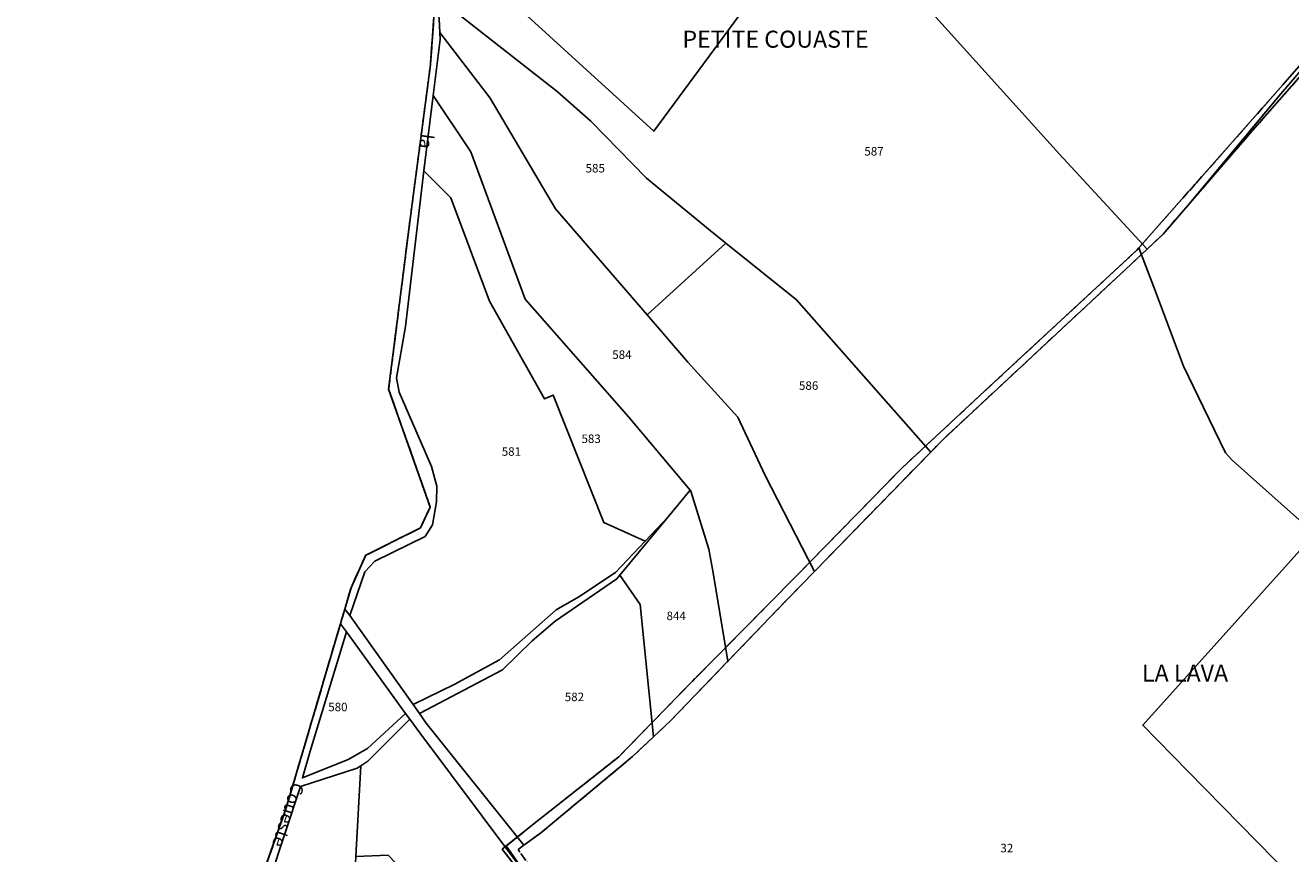
# Model space of a CAD drawing. Units: metres. Extents: x 1039839 to 1043116, y 6303868 to 6309809.
# Drawn here: x 1041171 to 1041468, y 6308396 to 6308591 of the extents above; entities that cross this region are included whole.
import ezdxf
from ezdxf.enums import TextEntityAlignment as Align

# ---------------------------------------------------------------- set-up
doc = ezdxf.new("R2010")
doc.units = ezdxf.units.M
for name, pattern in [('TOPO1', [1, 0.6, -0.4]), ('TOPO2', [2.4, 2, -0.4]), ('TOPO5', [5.4, 3, -1, 0.4, -1])]:
    doc.linetypes.add(name, pattern=pattern)
for name, color, linetype in [('ig_cad_detail_lineaire', 252, 'TOPO1'), ('ig_cad_divers_texte', 8, 'CONTINUOUS'), ('ig_cad_hydro', 140, 'CONTINUOUS'), ('ig_cad_lieudit_texte', 210, 'CONTINUOUS'), ('ig_cad_limcom', 1, 'TOPO5'), ('ig_cad_parcel', 3, 'CONTINUOUS'), ('ig_cad_parcel_num', 3, 'CONTINUOUS'), ('ig_cad_section', 20, 'TOPO2')]:
    doc.layers.add(name, color=color, linetype=linetype)
doc.styles.add('Times New Roman', font='times.ttf')

msp = doc.modelspace()

# ---------------------------------------------------------------- linework, layer by layer
at = {"layer": 'ig_cad_detail_lineaire'}
msp.add_lwpolyline([(1041266.86, 6308593), (1041266.04, 6308581.82), (1041261.34, 6308546.1), (1041256.21, 6308505.45), (1041265.99, 6308477.73), (1041263.71, 6308472.84), (1041250.82, 6308466.4), (1041247.37, 6308458.74), (1041245.9, 6308453.74), (1041244.89, 6308450.31), (1041232.15, 6308407), (1041218.61, 6308368.66), (1041217.62, 6308365.85), (1041213.28, 6308353.87), (1041196.18, 6308333.29), (1041186.55, 6308337.79), (1041181.45, 6308334.97), (1041170.81, 6308312.32)], dxfattribs=at)
at = {"layer": 'ig_cad_hydro'}
for points in [[(1041444.54, 6308549.2), (1041459.3, 6308566.28), (1041516.54, 6308631.54), (1041515.71, 6308633.05), (1041495.08, 6308608.99), (1041479.93, 6308591.32), (1041465.43, 6308574.38)], [(1041261.96, 6308431.28), (1041263.46, 6308429.18), (1041282.97, 6308439.42), (1041289.91, 6308446.28), (1041295.32, 6308450.92), (1041309.84, 6308460.89), (1041310.52, 6308461.72), (1041321.93, 6308475.46), (1041316.51, 6308469.7), (1041309.57, 6308462.31), (1041300.91, 6308456.64), (1041295.59, 6308453.58), (1041282.3, 6308441.83), (1041271.58, 6308435.97)], [(1041244.89, 6308450.31), (1041232.15, 6308407), (1041218.61, 6308368.66), (1041220.38, 6308367.78), (1041228.29, 6308390.23), (1041235.48, 6308412.03), (1041248.84, 6308416.36), (1041249.7, 6308416.9), (1041251.32, 6308417.94), (1041261.22, 6308427.82), (1041260.21, 6308429.22), (1041251.25, 6308420.95), (1041246.73, 6308418.4), (1041235.93, 6308414.05), (1041237.73, 6308420.31), (1041246.27, 6308448.4)]]:
    msp.add_lwpolyline(points, close=True, dxfattribs=at)
for points in [[(1041266.86, 6308593), (1041266.04, 6308581.82), (1041261.34, 6308546.1), (1041256.21, 6308505.45), (1041265.99, 6308477.73), (1041263.71, 6308472.84), (1041250.82, 6308466.4), (1041247.37, 6308458.74), (1041245.9, 6308453.74), (1041247.09, 6308452.21), (1041250.6, 6308462.53), (1041253, 6308465), (1041261.12, 6308468.99), (1041264.76, 6308470.82), (1041266.53, 6308473.55), (1041267.45, 6308478.94), (1041267.56, 6308482.61), (1041266.27, 6308487.3), (1041258.69, 6308504.74), (1041258.09, 6308508.1), (1041260.18, 6308520.17), (1041264.5, 6308556.82), (1041265.47, 6308565.05), (1041266.67, 6308574.49), (1041268.34, 6308587.7), (1041268.26, 6308589.37), (1041268.11, 6308592.55)], [(1041295.92, 6308380.72), (1041283.87, 6308398.03), (1041282.91, 6308397.26), (1041292.23, 6308385.25)]]:
    msp.add_lwpolyline(points, dxfattribs=at)
at = {"layer": 'ig_cad_limcom'}
msp.add_lwpolyline([(1041266.86, 6308593), (1041266.04, 6308581.82), (1041261.34, 6308546.1), (1041256.21, 6308505.45), (1041265.99, 6308477.73), (1041263.71, 6308472.84), (1041250.82, 6308466.4), (1041247.37, 6308458.74), (1041245.9, 6308453.74), (1041244.89, 6308450.31), (1041232.15, 6308407), (1041218.61, 6308368.66)], dxfattribs=at)
msp.add_lwpolyline([(1041266.86, 6308593), (1041266.04, 6308581.82), (1041261.34, 6308546.1), (1041256.21, 6308505.45), (1041265.99, 6308477.73), (1041263.71, 6308472.84), (1041250.82, 6308466.4), (1041247.37, 6308458.74), (1041245.9, 6308453.74), (1041244.89, 6308450.31), (1041232.15, 6308407), (1041218.61, 6308368.66)], dxfattribs=at)
msp.add_lwpolyline([(1041266.86, 6308593), (1041266.04, 6308581.82), (1041261.34, 6308546.1), (1041256.21, 6308505.45), (1041265.99, 6308477.73), (1041263.71, 6308472.84), (1041250.82, 6308466.4), (1041247.37, 6308458.74), (1041245.9, 6308453.74), (1041244.89, 6308450.31), (1041232.15, 6308407), (1041218.61, 6308368.66)], dxfattribs=at)
msp.add_lwpolyline([(1041266.86, 6308593), (1041266.04, 6308581.82), (1041261.34, 6308546.1), (1041256.21, 6308505.45), (1041265.99, 6308477.73), (1041263.71, 6308472.84), (1041250.82, 6308466.4), (1041247.37, 6308458.74), (1041245.9, 6308453.74), (1041244.89, 6308450.31), (1041232.15, 6308407), (1041218.61, 6308368.66)], dxfattribs=at)
msp.add_lwpolyline([(1041266.86, 6308593), (1041266.04, 6308581.82), (1041261.34, 6308546.1), (1041256.21, 6308505.45), (1041265.99, 6308477.73), (1041263.71, 6308472.84), (1041250.82, 6308466.4), (1041247.37, 6308458.74), (1041245.9, 6308453.74), (1041244.89, 6308450.31), (1041232.15, 6308407), (1041218.61, 6308368.66)], dxfattribs=at)
msp.add_lwpolyline([(1041266.86, 6308593), (1041266.04, 6308581.82), (1041261.34, 6308546.1), (1041256.21, 6308505.45), (1041265.99, 6308477.73), (1041263.71, 6308472.84), (1041250.82, 6308466.4), (1041247.37, 6308458.74), (1041245.9, 6308453.74), (1041244.89, 6308450.31), (1041232.15, 6308407), (1041218.61, 6308368.66)], dxfattribs=at)
msp.add_lwpolyline([(1041266.86, 6308593), (1041266.04, 6308581.82), (1041261.34, 6308546.1), (1041256.21, 6308505.45), (1041265.99, 6308477.73), (1041263.71, 6308472.84), (1041250.82, 6308466.4), (1041247.37, 6308458.74), (1041245.9, 6308453.74), (1041244.89, 6308450.31), (1041232.15, 6308407), (1041218.61, 6308368.66)], dxfattribs=at)
msp.add_lwpolyline([(1041266.86, 6308593), (1041266.04, 6308581.82), (1041261.34, 6308546.1), (1041256.21, 6308505.45), (1041265.99, 6308477.73), (1041263.71, 6308472.84), (1041250.82, 6308466.4), (1041247.37, 6308458.74), (1041245.9, 6308453.74), (1041244.89, 6308450.31), (1041232.15, 6308407), (1041218.61, 6308368.66)], dxfattribs=at)
msp.add_lwpolyline([(1041266.86, 6308593), (1041266.04, 6308581.82), (1041261.34, 6308546.1), (1041256.21, 6308505.45), (1041265.99, 6308477.73), (1041263.71, 6308472.84), (1041250.82, 6308466.4), (1041247.37, 6308458.74), (1041245.9, 6308453.74), (1041244.89, 6308450.31), (1041232.15, 6308407), (1041218.61, 6308368.66)], dxfattribs=at)
msp.add_lwpolyline([(1041266.86, 6308593), (1041266.04, 6308581.82), (1041261.34, 6308546.1), (1041256.21, 6308505.45), (1041265.99, 6308477.73), (1041263.71, 6308472.84), (1041250.82, 6308466.4), (1041247.37, 6308458.74), (1041245.9, 6308453.74), (1041244.89, 6308450.31), (1041232.15, 6308407), (1041218.61, 6308368.66)], dxfattribs=at)
msp.add_lwpolyline([(1041266.86, 6308593), (1041266.04, 6308581.82), (1041261.34, 6308546.1), (1041256.21, 6308505.45), (1041265.99, 6308477.73), (1041263.71, 6308472.84), (1041250.82, 6308466.4), (1041247.37, 6308458.74), (1041245.9, 6308453.74), (1041244.89, 6308450.31), (1041232.15, 6308407), (1041218.61, 6308368.66)], dxfattribs=at)
msp.add_lwpolyline([(1041266.86, 6308593), (1041266.04, 6308581.82), (1041261.34, 6308546.1), (1041256.21, 6308505.45), (1041265.99, 6308477.73), (1041263.71, 6308472.84), (1041250.82, 6308466.4), (1041247.37, 6308458.74), (1041245.9, 6308453.74), (1041244.89, 6308450.31), (1041232.15, 6308407), (1041218.61, 6308368.66)], dxfattribs=at)
msp.add_lwpolyline([(1041266.86, 6308593), (1041266.04, 6308581.82), (1041261.34, 6308546.1), (1041256.21, 6308505.45), (1041265.99, 6308477.73), (1041263.71, 6308472.84), (1041250.82, 6308466.4), (1041247.37, 6308458.74), (1041245.9, 6308453.74), (1041244.89, 6308450.31), (1041232.15, 6308407), (1041218.61, 6308368.66)], dxfattribs=at)
msp.add_lwpolyline([(1041266.86, 6308593), (1041266.04, 6308581.82), (1041261.34, 6308546.1), (1041256.21, 6308505.45), (1041265.99, 6308477.73), (1041263.71, 6308472.84), (1041250.82, 6308466.4), (1041247.37, 6308458.74), (1041245.9, 6308453.74), (1041244.89, 6308450.31), (1041232.15, 6308407), (1041218.61, 6308368.66)], dxfattribs=at)
msp.add_lwpolyline([(1041266.86, 6308593), (1041266.04, 6308581.82), (1041261.34, 6308546.1), (1041256.21, 6308505.45), (1041265.99, 6308477.73), (1041263.71, 6308472.84), (1041250.82, 6308466.4), (1041247.37, 6308458.74), (1041245.9, 6308453.74), (1041244.89, 6308450.31), (1041232.15, 6308407), (1041218.61, 6308368.66)], dxfattribs=at)
msp.add_lwpolyline([(1041266.86, 6308593), (1041266.04, 6308581.82), (1041261.34, 6308546.1), (1041256.21, 6308505.45), (1041265.99, 6308477.73), (1041263.71, 6308472.84), (1041250.82, 6308466.4), (1041247.37, 6308458.74), (1041245.9, 6308453.74), (1041244.89, 6308450.31), (1041232.15, 6308407), (1041218.61, 6308368.66)], dxfattribs=at)
msp.add_lwpolyline([(1041266.86, 6308593), (1041266.04, 6308581.82), (1041261.34, 6308546.1), (1041256.21, 6308505.45), (1041265.99, 6308477.73), (1041263.71, 6308472.84), (1041250.82, 6308466.4), (1041247.37, 6308458.74), (1041245.9, 6308453.74), (1041244.89, 6308450.31), (1041232.15, 6308407), (1041218.61, 6308368.66)], dxfattribs=at)
msp.add_lwpolyline([(1041266.86, 6308593), (1041266.04, 6308581.82), (1041261.34, 6308546.1), (1041256.21, 6308505.45), (1041265.99, 6308477.73), (1041263.71, 6308472.84), (1041250.82, 6308466.4), (1041247.37, 6308458.74), (1041245.9, 6308453.74), (1041244.89, 6308450.31), (1041232.15, 6308407), (1041218.61, 6308368.66)], dxfattribs=at)
msp.add_lwpolyline([(1041266.86, 6308593), (1041266.04, 6308581.82), (1041261.34, 6308546.1), (1041256.21, 6308505.45), (1041265.99, 6308477.73), (1041263.71, 6308472.84), (1041250.82, 6308466.4), (1041247.37, 6308458.74), (1041245.9, 6308453.74), (1041244.89, 6308450.31), (1041232.15, 6308407), (1041218.61, 6308368.66)], dxfattribs=at)
at = {"layer": 'ig_cad_parcel'}
for points in [[(1041392.22, 6308689.94), (1041383.57, 6308680.24), (1041366.59, 6308661.23), (1041368.95, 6308659.42), (1041399.76, 6308633.13), (1041371.24, 6308608.1), (1041377.52, 6308601.06), (1041413.8, 6308560.77), (1041434.5, 6308538.4), (1041438.25, 6308541.92), (1041444.54, 6308549.2), (1041465.43, 6308574.38), (1041479.93, 6308591.32), (1041472.44, 6308601.73), (1041438.65, 6308646.68), (1041416.15, 6308666.51), (1041401.87, 6308679.99)], [(1041269.48, 6308610.89), (1041318.57, 6308566.11), (1041342.14, 6308598.19), (1041317.17, 6308612.96), (1041298.78, 6308623.84), (1041273.91, 6308643.51), (1041267.64, 6308655.08), (1041260.66, 6308667.14), (1041260.67, 6308666.74), (1041265.03, 6308643.5), (1041264.91, 6308623.01), (1041269.53, 6308613), (1041269.53, 6308610.97)], [(1041335.5, 6308539.8), (1041352.09, 6308526.47), (1041383.62, 6308490.66), (1041386.61, 6308493.73), (1041429.38, 6308533.57), (1041434.5, 6308538.4), (1041413.8, 6308560.77), (1041377.52, 6308601.06), (1041371.24, 6308608.1), (1041340.36, 6308642.66), (1041337.03, 6308644.98), (1041317.17, 6308612.96), (1041342.14, 6308598.19), (1041318.57, 6308566.11), (1041269.48, 6308610.89), (1041266.33, 6308606.26), (1041266.31, 6308604.48), (1041267.31, 6308597.87), (1041295.83, 6308575.45), (1041303.74, 6308568.51), (1041316.82, 6308555.09), (1041331.79, 6308542.77)], [(1041268.26, 6308589.37), (1041280.04, 6308573.85), (1041295.42, 6308547.89), (1041316.95, 6308522.91), (1041335.5, 6308539.8), (1041331.79, 6308542.77), (1041316.82, 6308555.09), (1041303.74, 6308568.51), (1041295.83, 6308575.45), (1041267.31, 6308597.87), (1041268.11, 6308592.55)], [(1041266.67, 6308574.49), (1041275.56, 6308561.25), (1041288.31, 6308526.62), (1041312.7, 6308498.91), (1041327.11, 6308481.68), (1041327.27, 6308481.5), (1041331.49, 6308467.82), (1041332.52, 6308462.24), (1041335.95, 6308441.48), (1041349.98, 6308456.08), (1041356.29, 6308462.58), (1041344.71, 6308485.15), (1041338.27, 6308498.85), (1041326.53, 6308511.79), (1041316.95, 6308522.91), (1041295.42, 6308547.89), (1041280.04, 6308573.85), (1041268.26, 6308589.37), (1041268.34, 6308587.7)], [(1041264.5, 6308556.82), (1041270.81, 6308550.44), (1041279.93, 6308526.12), (1041292.86, 6308503.18), (1041294.9, 6308504.07), (1041306.81, 6308474.08), (1041316.51, 6308469.7), (1041321.93, 6308475.46), (1041327.11, 6308481.68), (1041312.7, 6308498.91), (1041288.31, 6308526.62), (1041275.56, 6308561.25), (1041266.67, 6308574.49), (1041265.47, 6308565.05)], [(1041264.5, 6308556.82), (1041260.18, 6308520.17), (1041258.09, 6308508.1), (1041258.69, 6308504.74), (1041266.27, 6308487.3), (1041267.56, 6308482.61), (1041267.45, 6308478.94), (1041266.53, 6308473.55), (1041264.76, 6308470.82), (1041261.12, 6308468.99), (1041253, 6308465), (1041250.6, 6308462.53), (1041247.09, 6308452.21), (1041261.96, 6308431.28), (1041271.58, 6308435.97), (1041282.3, 6308441.83), (1041295.59, 6308453.58), (1041300.91, 6308456.64), (1041309.57, 6308462.31), (1041316.51, 6308469.7), (1041306.81, 6308474.08), (1041294.9, 6308504.07), (1041292.86, 6308503.18), (1041279.93, 6308526.12), (1041270.81, 6308550.44)], [(1041316.95, 6308522.91), (1041326.53, 6308511.79), (1041338.27, 6308498.85), (1041344.71, 6308485.15), (1041356.29, 6308462.58), (1041383.62, 6308490.66), (1041352.09, 6308526.47), (1041335.5, 6308539.8)], [(1041327.11, 6308481.68), (1041321.93, 6308475.46), (1041310.52, 6308461.72), (1041315.32, 6308454.81), (1041318.49, 6308423.71), (1041322.44, 6308427.44), (1041335.95, 6308441.48), (1041332.52, 6308462.24), (1041331.49, 6308467.82), (1041327.27, 6308481.5)], [(1041310.52, 6308461.72), (1041309.84, 6308460.89), (1041295.32, 6308450.92), (1041289.91, 6308446.28), (1041282.97, 6308439.42), (1041263.46, 6308429.18), (1041265.04, 6308426.95), (1041287.98, 6308398.21), (1041291.93, 6308401.06), (1041313.54, 6308419.04), (1041318.49, 6308423.71), (1041315.32, 6308454.81)], [(1041246.27, 6308448.4), (1041260.21, 6308429.22), (1041251.25, 6308420.95), (1041246.73, 6308418.4), (1041235.93, 6308414.05), (1041237.73, 6308420.31)], [(1041249.7, 6308416.9), (1041248.54, 6308395.56), (1041256.13, 6308395.86), (1041268.85, 6308382.54), (1041277.87, 6308359.72), (1041271.57, 6308354.82), (1041279.18, 6308344.38), (1041288.99, 6308330.88), (1041286.23, 6308326.73), (1041319.51, 6308312.01), (1041325.62, 6308334.2), (1041324.55, 6308334.91), (1041320.16, 6308338.65), (1041313.96, 6308346.44), (1041308.98, 6308355.65), (1041305.14, 6308364.43), (1041300.17, 6308373.65), (1041296.76, 6308380.29), (1041285.66, 6308395.06), (1041263.52, 6308424.65), (1041261.22, 6308427.82), (1041251.32, 6308417.94)], [(1041249.7, 6308416.9), (1041248.84, 6308416.36), (1041235.48, 6308412.03), (1041228.29, 6308390.23), (1041220.38, 6308367.78), (1041226.88, 6308364.56), (1041229.6, 6308361.7), (1041231.26, 6308358.16), (1041231.41, 6308354.98), (1041230.01, 6308340.68), (1041229.06, 6308335.82), (1041234.62, 6308341.7), (1041237.92, 6308347.26), (1041241.23, 6308353.95), (1041245.27, 6308365.81), (1041247.55, 6308376.75), (1041248.54, 6308395.56)]]:
    msp.add_lwpolyline(points, close=True, dxfattribs=at)
for points in [[(1041474.13, 6308384.51), (1041464.47, 6308394.87), (1041444.07, 6308415.61), (1041433.48, 6308426.47), (1041455.13, 6308450.48), (1041473.92, 6308471.4), (1041454.45, 6308488.8), (1041452.95, 6308490.45), (1041447.75, 6308501.17), (1041443.05, 6308510.9), (1041436.2, 6308529.06), (1041432.58, 6308538.7), (1041466.42, 6308577.02), (1041478.35, 6308590.73)], [(1041295.92, 6308380.72), (1041283.87, 6308398.03), (1041291.52, 6308404.16), (1041310.34, 6308419.03), (1041318.28, 6308427.23), (1041327.6, 6308436.79), (1041351.84, 6308461.3), (1041376.89, 6308486.95), (1041398.57, 6308507.09), (1041432.09, 6308538.14), (1041432.58, 6308538.7), (1041436.2, 6308529.06), (1041443.05, 6308510.9), (1041447.75, 6308501.17), (1041452.95, 6308490.45), (1041454.45, 6308488.8), (1041473.92, 6308471.4), (1041455.13, 6308450.48), (1041433.48, 6308426.47), (1041444.07, 6308415.61), (1041464.47, 6308394.87)]]:
    msp.add_lwpolyline(points, dxfattribs=at)
at = {"layer": 'ig_cad_section'}
for points in [[(1041296.85, 6308382.92), (1041286.62, 6308397.24), (1041287.98, 6308398.21), (1041291.93, 6308401.06), (1041313.54, 6308419.04), (1041318.49, 6308423.71), (1041322.44, 6308427.44), (1041335.95, 6308441.48), (1041349.98, 6308456.08), (1041356.29, 6308462.58), (1041383.62, 6308490.66), (1041386.61, 6308493.73), (1041429.38, 6308533.57), (1041434.5, 6308538.4), (1041438.25, 6308541.92), (1041444.54, 6308549.2), (1041459.3, 6308566.28), (1041516.54, 6308631.54)], [(1041296.85, 6308382.92), (1041286.62, 6308397.24), (1041287.98, 6308398.21), (1041291.93, 6308401.06), (1041313.54, 6308419.04), (1041318.49, 6308423.71), (1041322.44, 6308427.44), (1041335.95, 6308441.48), (1041349.98, 6308456.08), (1041356.29, 6308462.58), (1041383.62, 6308490.66), (1041386.61, 6308493.73), (1041429.38, 6308533.57), (1041434.5, 6308538.4), (1041438.25, 6308541.92), (1041444.54, 6308549.2), (1041459.3, 6308566.28), (1041516.54, 6308631.54)], [(1041266.86, 6308593), (1041266.04, 6308581.82), (1041261.34, 6308546.1), (1041256.21, 6308505.45), (1041265.99, 6308477.73), (1041263.71, 6308472.84), (1041250.82, 6308466.4), (1041247.37, 6308458.74), (1041245.9, 6308453.74), (1041244.89, 6308450.31), (1041232.15, 6308407), (1041218.61, 6308368.66)], [(1041266.86, 6308593), (1041266.04, 6308581.82), (1041261.34, 6308546.1), (1041256.21, 6308505.45), (1041265.99, 6308477.73), (1041263.71, 6308472.84), (1041250.82, 6308466.4), (1041247.37, 6308458.74), (1041245.9, 6308453.74), (1041244.89, 6308450.31), (1041232.15, 6308407), (1041218.61, 6308368.66)], [(1041478.35, 6308590.73), (1041466.42, 6308577.02), (1041432.58, 6308538.7), (1041432.09, 6308538.14), (1041398.57, 6308507.09), (1041376.89, 6308486.95), (1041351.84, 6308461.3), (1041327.6, 6308436.79), (1041318.28, 6308427.23), (1041310.34, 6308419.03), (1041291.52, 6308404.16), (1041283.87, 6308398.03), (1041282.91, 6308397.26), (1041292.23, 6308385.25)]]:
    msp.add_lwpolyline(points, dxfattribs=at)

# ---------------------------------------------------------------- texts
at = {"layer": 'ig_cad_divers_texte', "style": 'Times New Roman'}
for s, rotation, p in [('la', 262.3, (1041262.93, 6308565.76)), ('Coueste', 252, (1041232.7, 6308413.45))]:
    msp.add_text(s, height=3, rotation=rotation, dxfattribs=at).set_placement(p, align=Align.BOTTOM_LEFT)
at = {"layer": 'ig_cad_lieudit_texte', "style": 'Times New Roman'}
for s, p in [('PETITE COUASTE', (1041325.26, 6308584.51)), ('LA LAVA', (1041433.29, 6308435.45))]:
    msp.add_text(s, height=4, dxfattribs=at).set_placement(p, align=Align.BOTTOM_LEFT)
at = {"layer": 'ig_cad_parcel_num', "style": 'Times New Roman'}
for s, p in [('587', (1041368.03, 6308559.77)), ('585', (1041302.5, 6308555.79)), ('584', (1041308.77, 6308511.95)), ('586', (1041352.66, 6308504.67)), ('583', (1041301.54, 6308492.17)), ('581', (1041282.8, 6308489.17)), ('844', (1041321.54, 6308450.53)), ('582', (1041297.61, 6308431.47)), ('580', (1041242.01, 6308429.09)), ('32', (1041400, 6308395.91))]:
    msp.add_text(s, height=2, dxfattribs=at).set_placement(p, align=Align.BOTTOM_LEFT)

doc.saveas('drawing.dxf')
